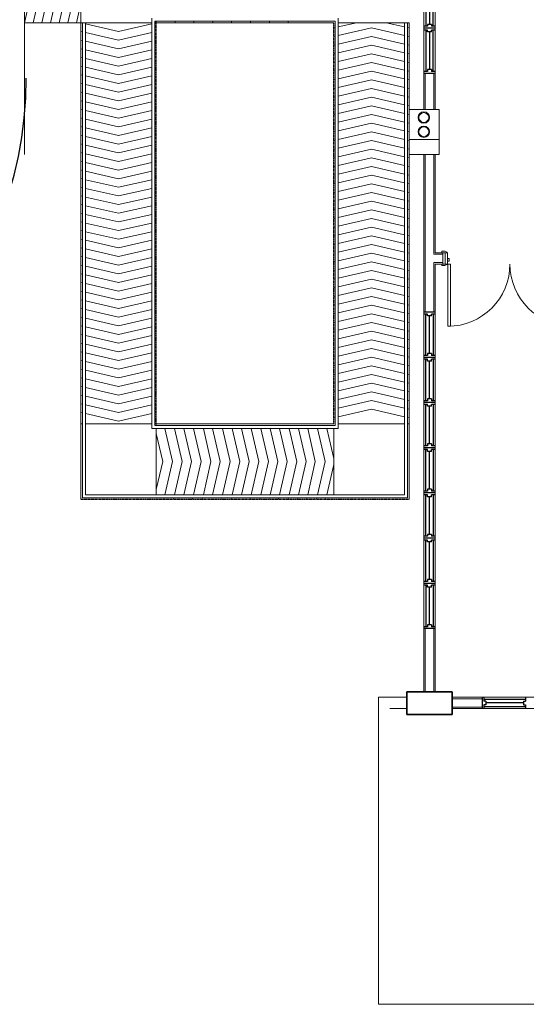
# Model space of a CAD drawing. Units: inches. Extents: x -233490 to 767799, y -449250 to 75842.
# Drawn here: x -17280 to -16860, y -445495 to -444678 of the extents above; entities that cross this region are included whole.
import ezdxf

# ---------------------------------------------------------------- set-up
doc = ezdxf.new("R2010")
doc.units = ezdxf.units.IN
doc.header["$MEASUREMENT"] = 0
doc.linetypes.add('DASHED2', pattern=[0.375, 0.25, -0.125])
for name, color, linetype, lineweight in [('A-COLS', 4, 'Continuous', 9), ('A-DOOR', 1, 'Continuous', 9), ('A-DOOR-FRAM', 1, 'Continuous', 9), ('A-FLOR-HRAL', 1, 'Continuous', 9), ('A-FLOR-STRS', 2, 'Continuous', 9), ('A-ROOF-UNDERLAY', 1, 'Continuous', 9), ('A-WALL', 3, 'Continuous', 9), ('A-WALL-UNDERLAY', 1, 'Continuous', 9), ('BAPRON', 2, 'Continuous', 13), ('C-TOPO-UNDERLAY', 1, 'Continuous', 9)]:
    doc.layers.add(name, color=color, linetype=linetype, lineweight=lineweight)
for name, color, linetype in [('BCOLUMN', 4, 'Continuous'), ('BDIM100', 15, 'Continuous'), ('BROAD', 8, 'Continuous'), ('BUILDING BELOW', 253, 'DASHED2')]:
    doc.layers.add(name, color=color, linetype=linetype)

msp = doc.modelspace()

# ---------------------------------------------------------------- linework, layer by layer
at = {"color": 15}
for p, q in [((-16943.55, -444649.16, 24.91), (-16943.55, -444683.54, 24.91)), ((-16937.3, -444683.54, 24.91), (-16937.3, -444649.16, 24.91)), ((-16940.42, -444650.73, 24.91), (-16940.42, -444681.98, 24.91)), ((-16938.86, -444681.98, 24.91), (-16941.99, -444681.98, 24.91)), ((-16941.99, -444681.98, 24.91), (-16941.99, -444683.54, 24.91)), ((-16938.86, -444681.98, 24.91), (-16938.86, -444683.54, 24.91)), ((-16941.99, -444683.54, 24.91), (-16945.11, -444683.54, 24.91)), ((-16935.74, -444685.1, 24.91), (-16945.11, -444685.1, 24.91)), ((-16941.99, -444686.66, 24.91), (-16945.11, -444686.66, 24.91)), ((-16943.55, -444686.66, 24.91), (-16943.55, -444721.04, 24.91)), ((-16941.99, -444688.23, 24.91), (-16941.99, -444686.66, 24.91)), ((-16938.86, -444688.23, 24.91), (-16941.99, -444688.23, 24.91)), ((-16940.42, -444688.23, 24.91), (-16940.42, -444719.48, 24.91)), ((-16935.73, -444683.54, 24.91), (-16938.86, -444683.54, 24.91)), ((-16935.74, -444686.66, 24.91), (-16938.86, -444686.66, 24.91)), ((-16938.86, -444688.23, 24.91), (-16938.86, -444686.66, 24.91)), ((-16937.3, -444721.04, 24.91), (-16937.3, -444686.66, 24.91)), ((-16941.99, -444721.04, 24.91), (-16945.11, -444721.04, 24.91)), ((-16935.73, -444722.6, 24.91), (-16945.11, -444722.6, 24.91)), ((-16938.86, -444719.48, 24.91), (-16941.99, -444719.48, 24.91)), ((-16941.99, -444719.48, 24.91), (-16941.99, -444721.04, 24.91)), ((-16938.86, -444719.48, 24.91), (-16938.86, -444721.04, 24.91)), ((-16935.73, -444721.04, 24.91), (-16938.86, -444721.04, 24.91)), ((-16935.73, -444920.68, 24.91), (-16945.11, -444920.68, 24.91)), ((-16941.99, -444922.24, 24.91), (-16945.11, -444922.24, 24.91)), ((-16943.55, -444956.62, 24.91), (-16943.55, -444922.24, 24.91)), ((-16941.99, -444923.81, 24.91), (-16941.99, -444922.24, 24.91)), ((-16938.86, -444923.81, 24.91), (-16941.99, -444923.81, 24.91)), ((-16940.42, -444955.06, 24.91), (-16940.42, -444923.81, 24.91)), ((-16935.73, -444922.24, 24.91), (-16938.86, -444922.24, 24.91)), ((-16938.86, -444923.81, 24.91), (-16938.86, -444922.24, 24.91)), ((-16937.3, -444922.24, 24.91), (-16937.3, -444956.62, 24.91)), ((-16941.99, -444956.62, 24.91), (-16945.11, -444956.62, 24.91)), ((-16935.74, -444958.18, 24.91), (-16945.11, -444958.18, 24.91)), ((-16941.99, -444959.74, 24.91), (-16945.11, -444959.74, 24.91)), ((-16943.55, -444994.12, 24.91), (-16943.55, -444959.74, 24.91)), ((-16938.86, -444955.06, 24.91), (-16941.99, -444955.06, 24.91)), ((-16941.99, -444955.06, 24.91), (-16941.99, -444956.62, 24.91)), ((-16941.99, -444961.31, 24.91), (-16941.99, -444959.74, 24.91)), ((-16938.86, -444955.06, 24.91), (-16938.86, -444956.62, 24.91)), ((-16935.74, -444956.62, 24.91), (-16938.86, -444956.62, 24.91)), ((-16935.73, -444959.74, 24.91), (-16938.86, -444959.74, 24.91)), ((-16938.86, -444961.31, 24.91), (-16938.86, -444959.74, 24.91)), ((-16937.3, -444959.74, 24.91), (-16937.3, -444994.12, 24.91)), ((-16938.86, -444961.31, 24.91), (-16941.99, -444961.31, 24.91)), ((-16940.42, -444992.56, 24.91), (-16940.42, -444961.31, 24.91)), ((-16938.86, -444992.56, 24.91), (-16941.99, -444992.56, 24.91)), ((-16941.99, -444992.56, 24.91), (-16941.99, -444994.12, 24.91)), ((-16938.86, -444992.56, 24.91), (-16938.86, -444994.12, 24.91)), ((-16941.99, -444994.12, 24.91), (-16945.11, -444994.12, 24.91)), ((-16935.74, -444995.68, 24.91), (-16945.11, -444995.68, 24.91)), ((-16935.73, -444995.68, 24.91), (-16945.11, -444995.68, 24.91)), ((-16941.99, -444997.24, 24.91), (-16945.11, -444997.24, 24.91)), ((-16943.55, -445031.62, 24.91), (-16943.55, -444997.24, 24.91)), ((-16941.99, -444998.81, 24.91), (-16941.99, -444997.24, 24.91)), ((-16938.86, -444998.81, 24.91), (-16941.99, -444998.81, 24.91)), ((-16940.42, -445030.06, 24.91), (-16940.42, -444998.81, 24.91)), ((-16935.74, -444994.12, 24.91), (-16938.86, -444994.12, 24.91)), ((-16935.73, -444997.24, 24.91), (-16938.86, -444997.24, 24.91)), ((-16938.86, -444998.81, 24.91), (-16938.86, -444997.24, 24.91)), ((-16937.3, -444997.24, 24.91), (-16937.3, -445031.62, 24.91)), ((-16941.99, -445031.62, 24.91), (-16945.11, -445031.62, 24.91)), ((-16935.74, -445033.18, 24.91), (-16945.11, -445033.18, 24.91)), ((-16938.86, -445030.06, 24.91), (-16941.99, -445030.06, 24.91)), ((-16941.99, -445030.06, 24.91), (-16941.99, -445031.62, 24.91)), ((-16938.86, -445030.06, 24.91), (-16938.86, -445031.62, 24.91)), ((-16935.74, -445031.62, 24.91), (-16938.86, -445031.62, 24.91)), ((-16941.99, -445034.74, 24.91), (-16945.11, -445034.74, 24.91)), ((-16943.55, -445069.12, 24.91), (-16943.55, -445034.74, 24.91)), ((-16941.99, -445036.31, 24.91), (-16941.99, -445034.74, 24.91)), ((-16938.86, -445036.31, 24.91), (-16941.99, -445036.31, 24.91)), ((-16940.42, -445067.56, 24.91), (-16940.42, -445036.31, 24.91)), ((-16935.73, -445034.74, 24.91), (-16938.86, -445034.74, 24.91)), ((-16938.86, -445036.31, 24.91), (-16938.86, -445034.74, 24.91)), ((-16937.3, -445034.74, 24.91), (-16937.3, -445069.12, 24.91)), ((-16941.99, -445069.12, 24.91), (-16945.11, -445069.12, 24.91)), ((-16935.74, -445070.68, 24.91), (-16945.11, -445070.68, 24.91)), ((-16935.73, -445070.68, 24.91), (-16945.11, -445070.68, 24.91)), ((-16941.99, -445072.24, 24.91), (-16945.11, -445072.24, 24.91)), ((-16943.55, -445106.62, 24.91), (-16943.55, -445072.24, 24.91)), ((-16938.86, -445067.56, 24.91), (-16941.99, -445067.56, 24.91)), ((-16941.99, -445067.56, 24.91), (-16941.99, -445069.12, 24.91)), ((-16941.99, -445073.81, 24.91), (-16941.99, -445072.24, 24.91)), ((-16938.86, -445073.81, 24.91), (-16941.99, -445073.81, 24.91)), ((-16940.42, -445105.06, 24.91), (-16940.42, -445073.81, 24.91)), ((-16938.86, -445067.56, 24.91), (-16938.86, -445069.12, 24.91)), ((-16935.74, -445069.12, 24.91), (-16938.86, -445069.12, 24.91)), ((-16935.73, -445072.24, 24.91), (-16938.86, -445072.24, 24.91)), ((-16938.86, -445073.81, 24.91), (-16938.86, -445072.24, 24.91)), ((-16937.3, -445072.24, 24.91), (-16937.3, -445106.62, 24.91)), ((-16941.99, -445106.62, 24.91), (-16945.11, -445106.62, 24.91)), ((-16938.86, -445105.06, 24.91), (-16941.99, -445105.06, 24.91)), ((-16941.99, -445105.06, 24.91), (-16941.99, -445106.62, 24.91)), ((-16938.86, -445105.06, 24.91), (-16938.86, -445106.62, 24.91)), ((-16935.74, -445106.62, 24.91), (-16938.86, -445106.62, 24.91)), ((-16935.74, -445108.18, 24.91), (-16945.11, -445108.18, 24.91)), ((-16941.99, -445109.74, 24.91), (-16945.11, -445109.74, 24.91)), ((-16943.55, -445144.12, 24.91), (-16943.55, -445109.74, 24.91)), ((-16941.99, -445111.31, 24.91), (-16941.99, -445109.74, 24.91)), ((-16938.86, -445111.31, 24.91), (-16941.99, -445111.31, 24.91)), ((-16940.42, -445142.56, 24.91), (-16940.42, -445111.31, 24.91)), ((-16935.73, -445109.74, 24.91), (-16938.86, -445109.74, 24.91)), ((-16938.86, -445111.31, 24.91), (-16938.86, -445109.74, 24.91)), ((-16937.3, -445109.74, 24.91), (-16937.3, -445144.12, 24.91)), ((-16941.99, -445144.12, 24.91), (-16945.11, -445144.12, 24.91)), ((-16935.74, -445145.68, 24.91), (-16945.11, -445145.68, 24.91)), ((-16941.99, -445147.24, 24.91), (-16945.11, -445147.24, 24.91)), ((-16943.55, -445147.24, 24.91), (-16943.55, -445181.62, 24.91)), ((-16938.86, -445142.56, 24.91), (-16941.99, -445142.56, 24.91)), ((-16941.99, -445142.56, 24.91), (-16941.99, -445144.12, 24.91)), ((-16941.99, -445148.81, 24.91), (-16941.99, -445147.24, 24.91)), ((-16938.86, -445142.56, 24.91), (-16938.86, -445144.12, 24.91)), ((-16935.74, -445144.12, 24.91), (-16938.86, -445144.12, 24.91)), ((-16935.73, -445147.24, 24.91), (-16938.86, -445147.24, 24.91)), ((-16938.86, -445148.81, 24.91), (-16938.86, -445147.24, 24.91)), ((-16937.3, -445147.24, 24.91), (-16937.3, -445181.62, 24.91)), ((-16938.86, -445148.81, 24.91), (-16941.99, -445148.81, 24.91)), ((-16940.42, -445180.06, 24.91), (-16940.42, -445148.81, 24.91)), ((-16938.86, -445180.06, 24.91), (-16941.99, -445180.06, 24.91)), ((-16941.99, -445180.06, 24.91), (-16941.99, -445181.62, 24.91)), ((-16938.86, -445180.06, 24.91), (-16938.86, -445181.62, 24.91)), ((-16941.99, -445181.62, 24.91), (-16945.11, -445181.62, 24.91)), ((-16935.73, -445183.18, 24.91), (-16945.11, -445183.18, 24.91)), ((-16935.74, -445181.62, 24.91), (-16938.86, -445181.62, 24.91)), ((-16896.85, -445240.21, 0), (-16896.85, -445249.59, 0)), ((-16895.29, -445240.21, 0), (-16895.29, -445243.34, 0)), ((-16895.29, -445241.78, 0), (-16860.91, -445241.78, 0)), ((-16893.73, -445243.34, 0), (-16895.29, -445243.34, 0)), ((-16893.73, -445243.34, 0), (-16893.73, -445246.47, 0)), ((-16862.48, -445244.9, 0), (-16893.73, -445244.9, 0)), ((-16862.48, -445243.34, 0), (-16862.48, -445246.47, 0)), ((-16862.48, -445243.34, 0), (-16860.91, -445243.34, 0)), ((-16860.91, -445240.22, 0), (-16860.91, -445243.34, 0)), ((-16895.29, -445246.47, 0), (-16895.29, -445249.59, 0)), ((-16893.73, -445246.47, 0), (-16895.29, -445246.47, 0)), ((-16860.91, -445248.03, 0), (-16895.29, -445248.03, 0)), ((-16862.48, -445246.47, 0), (-16860.91, -445246.47, 0)), ((-16860.91, -445246.47, 0), (-16860.91, -445249.59, 0))]:
    msp.add_line(p, q, dxfattribs=at)
at = {"layer": 'A-COLS', "color": 15, "lineweight": 35}
for p, q in [((-16959.17, -445254.38), (-16959.17, -445235.63)), ((-16959.17, -445235.63), (-16921.67, -445235.63)), ((-16921.67, -445235.63), (-16921.67, -445254.38)), ((-16921.67, -445254.38), (-16959.17, -445254.38))]:
    msp.add_line(p, q, dxfattribs=at)
at = {"layer": 'A-DOOR', "color": 15}
for p, q in [((-16930.11, -444870.15), (-16930.11, -444871.4)), ((-16927.61, -444870.15), (-16930.11, -444870.15)), ((-16930.11, -444871.4), (-16925.74, -444871.4)), ((-16925.99, -444871.02), (-16927.61, -444870.15)), ((-16930.11, -444880.77), (-16930.11, -444882.02)), ((-16925.74, -444880.77), (-16930.11, -444880.77)), ((-16930.11, -444882.02), (-16927.61, -444882.02)), ((-16927.61, -444882.02), (-16925.99, -444881.15)), ((-16922.92, -444880.77), (-16925.3, -444880.77)), ((-16925.3, -444880.77), (-16925.3, -444932.4)), ((-16925.3, -444932.4), (-16925.3, -444880.77)), ((-16925.3, -444880.77), (-16922.92, -444880.77)), ((-16922.92, -444932.4), (-16922.92, -444880.77)), ((-16922.92, -444880.77), (-16922.92, -444932.4)), ((-16925.3, -444932.4), (-16922.92, -444932.4)), ((-16922.92, -444932.4), (-16925.3, -444932.4))]:
    msp.add_line(p, q, dxfattribs=at)
for centre, radius, start, end in [((-16926.24, -444871.46), 0.504, 7.12502, 60.25512), ((-16926.24, -444880.71), 0.504, 299.74488, 352.87498), ((-16925.3, -444880.77), 51.63, 270, 0), ((-16822.05, -444880.77), 51.63, 180, 270)]:
    msp.add_arc(centre, radius, start, end, dxfattribs=at)
at = {"layer": 'A-DOOR-FRAM', "color": 15, "lineweight": 18}
for p, q in [((-16925.42, -444871.4), (-16927.42, -444871.4)), ((-16927.42, -444871.4), (-16927.42, -444880.77)), ((-16925.42, -444880.77), (-16925.42, -444871.4)), ((-16924.24, -444876.27), (-16925.42, -444876.27)), ((-16925.42, -444876.27), (-16925.42, -444878.27)), ((-16925.42, -444878.27), (-16924.24, -444878.27)), ((-16924.24, -444878.27), (-16924.24, -444876.27)), ((-16927.42, -444880.77), (-16925.42, -444880.77))]:
    msp.add_line(p, q, dxfattribs=at)
at = {"layer": 'A-FLOR-HRAL', "color": 15}
for p, q in [((-17228.24, -445074.6), (-17228.24, -444680.54)), ((-17225.74, -445072.1), (-17225.74, -444680.54)), ((-17170.74, -445017.1), (-17170.74, -444676.79)), ((-17168.24, -444679.29), (-17018.64, -444679.29)), ((-17168.24, -445014.6), (-17168.24, -444679.29)), ((-17018.64, -445014.6), (-17018.64, -444679.29)), ((-17016.14, -445017.1), (-17016.14, -444676.79)), ((-16961.14, -445072.1), (-16961.14, -444680.54)), ((-16958.64, -445074.6), (-16958.64, -444680.54)), ((-17170.74, -445017.1), (-17016.14, -445017.1)), ((-17168.24, -445014.6), (-17018.64, -445014.6)), ((-17225.74, -445072.1), (-16961.14, -445072.1)), ((-17228.24, -445074.6), (-16958.64, -445074.6))]:
    msp.add_line(p, q, dxfattribs=at)
at = {"layer": 'A-FLOR-STRS', "color": 15}
for p, q in [((-17276.36, -444680.54), (-17276.36, -444493.04)), ((-17229.49, -444680.54), (-17229.49, -444493.04)), ((-17276.36, -444680.54), (-17229.49, -444680.54)), ((-17229.49, -444680.54), (-17170.74, -444680.54)), ((-17229.49, -445075.85), (-17229.49, -444680.54)), ((-17168.24, -444680.54), (-17019.89, -444680.54)), ((-17151.36, -444679.29), (-17151.36, -444680.54)), ((-17135.74, -444679.29), (-17135.74, -444680.54)), ((-17120.11, -444679.29), (-17120.11, -444680.54)), ((-17104.49, -444679.29), (-17104.49, -444680.54)), ((-17088.86, -444679.29), (-17088.86, -444680.54)), ((-17073.24, -444679.29), (-17073.24, -444680.54)), ((-17057.61, -444679.29), (-17057.61, -444680.54)), ((-17016.14, -444680.54), (-16957.39, -444680.54)), ((-16957.39, -444680.54), (-16957.39, -445075.85)), ((-17229.49, -445013.35), (-17228.24, -445013.35)), ((-17225.74, -445013.35), (-17170.74, -445013.35)), ((-17168.24, -445013.35), (-17019.89, -445013.35)), ((-17166.99, -445072.1), (-17166.99, -445017.1)), ((-17019.89, -445072.1), (-17019.89, -445017.1)), ((-17016.14, -445013.35), (-16961.14, -445013.35)), ((-16958.64, -445013.35), (-16957.39, -445013.35))]:
    msp.add_line(p, q, dxfattribs=at)
at = {"layer": 'A-ROOF-UNDERLAY', "color": 15}
for p, q in [((-16982.61, -445494.92), (-16982.61, -445240.22)), ((-16982.61, -445240.22), (-16959.17, -445240.22)), ((-16982.61, -445494.92), (-14900.13, -445494.92))]:
    msp.add_line(p, q, dxfattribs=at)
at = {"layer": 'A-WALL', "color": 15, "lineweight": 18}
for p, q in [((-16945.11, -444647.6), (-16945.11, -444722.6)), ((-16935.74, -444722.6), (-16935.74, -444647.6)), ((-16943.92, -444752.42), (-16943.92, -444722.6)), ((-16936.92, -444752.42), (-16936.92, -444722.6)), ((-16943.92, -444920.68), (-16943.92, -444789.92)), ((-16936.92, -444872.59), (-16936.92, -444789.92)), ((-16929.49, -444872.59), (-16936.92, -444872.59)), ((-16936.92, -444879.59), (-16936.92, -444920.68)), ((-16936.92, -444879.59), (-16929.49, -444879.59)), ((-16945.11, -445183.18), (-16945.11, -444920.68)), ((-16935.74, -444920.68, 24.91), (-16935.74, -445183.18, 24.91)), ((-16943.92, -445235.63), (-16943.92, -445183.18)), ((-16936.92, -445183.18), (-16936.92, -445235.63)), ((-16921.67, -445241.4), (-16896.85, -445241.4)), ((-16896.85, -445240.22), (-16596.85, -445240.22)), ((-16896.85, -445248.4), (-16921.67, -445248.4)), ((-16596.81, -445249.59, -24.91), (-16896.85, -445249.59, -24.91))]:
    msp.add_line(p, q, dxfattribs=at)
at = {"layer": 'A-WALL', "color": 15}
for p, q in [((-16935.74, -444722.6), (-16935.74, -444752.42)), ((-16935.74, -444789.92), (-16935.74, -444871.4)), ((-16929.49, -444871.4), (-16935.74, -444871.4)), ((-16929.49, -444880.77), (-16929.49, -444871.4)), ((-16935.74, -444880.77), (-16935.74, -444920.68)), ((-16935.74, -444880.77), (-16929.49, -444880.77)), ((-16935.74, -445183.18), (-16935.74, -445235.63)), ((-16921.67, -445240.22), (-16896.85, -445240.22))]:
    msp.add_line(p, q, dxfattribs=at)
at = {"layer": 'A-WALL-UNDERLAY', "color": 15}
for p, q in [((-16945.11, -444752.42), (-16945.11, -444722.6)), ((-16945.11, -444920.68), (-16945.11, -444789.92)), ((-16945.11, -445235.63), (-16945.11, -445183.18)), ((-16896.85, -445249.59), (-16921.67, -445249.59))]:
    msp.add_line(p, q, dxfattribs=at)
at = {"layer": 'BAPRON', "color": 15}
msp.add_line((-16959.17, -445249.6), (-16973.22, -445249.6), dxfattribs=at)
at = {"layer": 'BCOLUMN', "color": 15, "lineweight": 0, "ltscale": 25}
for p, q in [((-16957.39, -444752.42), (-16957.39, -444789.92)), ((-16957.39, -444752.42), (-16932.39, -444752.42)), ((-16932.39, -444752.42), (-16932.39, -444789.92)), ((-16957.39, -444777.42), (-16932.39, -444777.42)), ((-16957.39, -444789.92), (-16932.39, -444789.92))]:
    msp.add_line(p, q, dxfattribs=at)
at = {"layer": 'BDIM100', "color": 15, "lineweight": 0, "ltscale": 25}
for p, q in [((-17254.74, -444586.79), (-17276.36, -444680.54)), ((-17247.55, -444586.79), (-17269.17, -444680.54)), ((-17240.37, -444586.79), (-17261.99, -444680.54)), ((-17233.18, -444586.79), (-17254.8, -444680.54)), ((-17229.49, -444601.95), (-17247.61, -444680.54)), ((-17229.49, -444633.12), (-17240.42, -444680.54)), ((-17229.49, -444664.28), (-17233.24, -444680.54)), ((-17228.24, -444680.83), (-17229.49, -444680.54)), ((-17198.24, -444687.75), (-17225.74, -444681.41)), ((-17198.24, -444687.75), (-17170.74, -444681.41)), ((-17168.24, -444680.83), (-17166.99, -444680.54)), ((-17000.92, -444680.54), (-17016.14, -444684.05)), ((-16976.36, -444680.54), (-16961.14, -444684.05)), ((-17228.24, -444688.02), (-17229.49, -444687.73)), ((-17198.24, -444694.94), (-17225.74, -444688.59)), ((-17198.24, -444694.94), (-17170.74, -444688.59)), ((-17168.24, -444688.02), (-17166.99, -444687.73)), ((-17018.64, -444684.63), (-17019.89, -444684.92)), ((-16988.64, -444684.9), (-17016.14, -444691.24)), ((-16988.64, -444684.9), (-16961.14, -444691.24)), ((-16958.64, -444684.63), (-16957.39, -444684.92)), ((-17228.24, -444695.2), (-17229.49, -444694.92)), ((-17198.24, -444702.12), (-17225.74, -444695.78)), ((-17198.24, -444702.12), (-17170.74, -444695.78)), ((-17168.24, -444695.2), (-17166.99, -444694.92)), ((-17018.64, -444691.82), (-17019.89, -444692.1)), ((-16988.64, -444692.08), (-17016.14, -444698.43)), ((-16988.64, -444692.08), (-16961.14, -444698.43)), ((-16958.64, -444691.82), (-16957.39, -444692.1)), ((-17228.24, -444702.39), (-17229.49, -444702.1)), ((-17198.24, -444709.31), (-17225.74, -444702.97)), ((-17198.24, -444709.31), (-17170.74, -444702.97)), ((-17168.24, -444702.39), (-17166.99, -444702.1)), ((-17018.64, -444699), (-17019.89, -444699.29)), ((-17018.64, -444706.19), (-17019.89, -444706.48)), ((-16988.64, -444699.27), (-17016.14, -444705.61)), ((-16988.64, -444706.46), (-17016.14, -444712.8)), ((-16988.64, -444699.27), (-16961.14, -444705.61)), ((-16988.64, -444706.46), (-16961.14, -444712.8)), ((-16958.64, -444699), (-16957.39, -444699.29)), ((-16958.64, -444706.19), (-16957.39, -444706.48)), ((-17228.24, -444709.58), (-17229.49, -444709.29)), ((-17198.24, -444716.5), (-17225.74, -444710.16)), ((-17198.24, -444716.5), (-17170.74, -444710.16)), ((-17168.24, -444709.58), (-17166.99, -444709.29)), ((-17018.64, -444713.38), (-17019.89, -444713.67)), ((-16988.64, -444713.65), (-17016.14, -444719.99)), ((-16988.64, -444713.65), (-16961.14, -444719.99)), ((-16958.64, -444713.38), (-16957.39, -444713.67)), ((-17228.24, -444716.77), (-17229.49, -444716.48)), ((-17198.24, -444723.69), (-17225.74, -444717.34)), ((-17198.24, -444723.69), (-17170.74, -444717.34)), ((-17168.24, -444716.77), (-17166.99, -444716.48)), ((-17018.64, -444720.57), (-17019.89, -444720.85)), ((-16988.64, -444720.83), (-17016.14, -444727.18)), ((-16988.64, -444720.83), (-16961.14, -444727.18)), ((-16958.64, -444720.57), (-16957.39, -444720.85)), ((-17228.24, -444723.95), (-17229.49, -444723.67)), ((-17228.24, -444731.14), (-17229.49, -444730.85)), ((-17198.24, -444730.87), (-17225.74, -444724.53)), ((-17198.24, -444730.87), (-17170.74, -444724.53)), ((-17168.24, -444723.95), (-17166.99, -444723.67)), ((-17168.24, -444731.14), (-17166.99, -444730.85)), ((-17018.64, -444727.75), (-17019.89, -444728.04)), ((-16988.64, -444728.02), (-17016.14, -444734.36)), ((-16988.64, -444728.02), (-16961.14, -444734.36)), ((-16958.64, -444727.75), (-16957.39, -444728.04)), ((-17228.24, -444738.33), (-17229.49, -444738.04)), ((-17198.24, -444738.06), (-17225.74, -444731.72)), ((-17198.24, -444745.25), (-17225.74, -444738.91)), ((-17198.24, -444738.06), (-17170.74, -444731.72)), ((-17198.24, -444745.25), (-17170.74, -444738.91)), ((-17168.24, -444738.33), (-17166.99, -444738.04)), ((-17018.64, -444734.94), (-17019.89, -444735.23)), ((-16988.64, -444735.21), (-17016.14, -444741.55)), ((-16988.64, -444735.21), (-16961.14, -444741.55)), ((-16958.64, -444734.94), (-16957.39, -444735.23)), ((-17228.24, -444745.52), (-17229.49, -444745.23)), ((-17198.24, -444752.44), (-17225.74, -444746.09)), ((-17198.24, -444752.44), (-17170.74, -444746.09)), ((-17168.24, -444745.52), (-17166.99, -444745.23)), ((-17018.64, -444742.13), (-17019.89, -444742.42)), ((-16988.64, -444742.4), (-17016.14, -444748.74)), ((-16988.64, -444742.4), (-16961.14, -444748.74)), ((-16958.64, -444742.13), (-16957.39, -444742.42)), ((-17228.24, -444752.7), (-17229.49, -444752.42)), ((-17198.24, -444759.62), (-17225.74, -444753.28)), ((-17198.24, -444759.62), (-17170.74, -444753.28)), ((-17168.24, -444752.7), (-17166.99, -444752.42)), ((-17018.64, -444749.32), (-17019.89, -444749.6)), ((-16988.64, -444749.58), (-17016.14, -444755.93)), ((-16988.64, -444749.58), (-16961.14, -444755.93)), ((-16958.64, -444749.32), (-16957.39, -444749.6)), ((-17228.24, -444759.89), (-17229.49, -444759.6)), ((-17198.24, -444766.81), (-17225.74, -444760.47)), ((-17198.24, -444766.81), (-17170.74, -444760.47)), ((-17168.24, -444759.89), (-17166.99, -444759.6)), ((-17018.64, -444756.5), (-17019.89, -444756.79)), ((-17018.64, -444763.69), (-17019.89, -444763.98)), ((-16988.64, -444756.77), (-17016.14, -444763.11)), ((-16988.64, -444756.77), (-16961.14, -444763.11)), ((-16958.64, -444756.5), (-16957.39, -444756.79)), ((-16958.64, -444763.69), (-16957.39, -444763.98)), ((-17228.24, -444767.08), (-17229.49, -444766.79)), ((-17198.24, -444774), (-17225.74, -444767.66)), ((-17198.24, -444774), (-17170.74, -444767.66)), ((-17168.24, -444767.08), (-17166.99, -444766.79)), ((-17018.64, -444770.88), (-17019.89, -444771.17)), ((-16988.64, -444763.96), (-17016.14, -444770.3)), ((-16988.64, -444771.15), (-17016.14, -444777.49)), ((-16988.64, -444763.96), (-16961.14, -444770.3)), ((-16988.64, -444771.15), (-16961.14, -444777.49)), ((-16958.64, -444770.88), (-16957.39, -444771.17)), ((-17228.24, -444774.27), (-17229.49, -444773.98)), ((-17198.24, -444781.19), (-17225.74, -444774.84)), ((-17198.24, -444781.19), (-17170.74, -444774.84)), ((-17168.24, -444774.27), (-17166.99, -444773.98)), ((-17018.64, -444778.07), (-17019.89, -444778.35)), ((-16988.64, -444778.33), (-17016.14, -444784.68)), ((-16988.64, -444778.33), (-16961.14, -444784.68)), ((-16958.64, -444778.07), (-16957.39, -444778.35)), ((-17228.24, -444781.45), (-17229.49, -444781.17)), ((-17228.24, -444788.64), (-17229.49, -444788.35)), ((-17198.24, -444788.37), (-17225.74, -444782.03)), ((-17198.24, -444788.37), (-17170.74, -444782.03)), ((-17168.24, -444781.45), (-17166.99, -444781.17)), ((-17168.24, -444788.64), (-17166.99, -444788.35)), ((-17018.64, -444785.25), (-17019.89, -444785.54)), ((-16988.64, -444785.52), (-17016.14, -444791.86)), ((-16988.64, -444785.52), (-16961.14, -444791.86)), ((-16958.64, -444785.25), (-16957.39, -444785.54)), ((-17228.24, -444795.83), (-17229.49, -444795.54)), ((-17198.24, -444795.56), (-17225.74, -444789.22)), ((-17198.24, -444802.75), (-17225.74, -444796.41)), ((-17198.24, -444795.56), (-17170.74, -444789.22)), ((-17198.24, -444802.75), (-17170.74, -444796.41)), ((-17168.24, -444795.83), (-17166.99, -444795.54)), ((-17018.64, -444792.44), (-17019.89, -444792.73)), ((-16988.64, -444792.71), (-17016.14, -444799.05)), ((-16988.64, -444792.71), (-16961.14, -444799.05)), ((-16958.64, -444792.44), (-16957.39, -444792.73)), ((-17228.24, -444803.02), (-17229.49, -444802.73)), ((-17198.24, -444809.94), (-17225.74, -444803.59)), ((-17198.24, -444809.94), (-17170.74, -444803.59)), ((-17168.24, -444803.02), (-17166.99, -444802.73)), ((-17018.64, -444799.63), (-17019.89, -444799.92)), ((-16988.64, -444799.9), (-17016.14, -444806.24)), ((-16988.64, -444799.9), (-16961.14, -444806.24)), ((-16958.64, -444799.63), (-16957.39, -444799.92)), ((-17228.24, -444810.2), (-17229.49, -444809.92)), ((-17198.24, -444817.12), (-17225.74, -444810.78)), ((-17198.24, -444817.12), (-17170.74, -444810.78)), ((-17168.24, -444810.2), (-17166.99, -444809.92)), ((-17018.64, -444806.82), (-17019.89, -444807.1)), ((-16988.64, -444807.08), (-17016.14, -444813.43)), ((-16988.64, -444807.08), (-16961.14, -444813.43)), ((-16958.64, -444806.82), (-16957.39, -444807.1)), ((-17228.24, -444817.39), (-17229.49, -444817.1)), ((-17198.24, -444824.31), (-17225.74, -444817.97)), ((-17198.24, -444824.31), (-17170.74, -444817.97)), ((-17168.24, -444817.39), (-17166.99, -444817.1)), ((-17018.64, -444814), (-17019.89, -444814.29)), ((-16988.64, -444814.27), (-17016.14, -444820.61)), ((-16988.64, -444814.27), (-16961.14, -444820.61)), ((-16958.64, -444814), (-16957.39, -444814.29)), ((-17228.24, -444824.58), (-17229.49, -444824.29)), ((-17198.24, -444831.5), (-17225.74, -444825.16)), ((-17198.24, -444831.5), (-17170.74, -444825.16)), ((-17168.24, -444824.58), (-17166.99, -444824.29)), ((-17018.64, -444821.19), (-17019.89, -444821.48)), ((-17018.64, -444828.38), (-17019.89, -444828.67)), ((-16988.64, -444821.46), (-17016.14, -444827.8)), ((-16988.64, -444828.65), (-17016.14, -444834.99)), ((-16988.64, -444821.46), (-16961.14, -444827.8)), ((-16988.64, -444828.65), (-16961.14, -444834.99)), ((-16958.64, -444821.19), (-16957.39, -444821.48)), ((-16958.64, -444828.38), (-16957.39, -444828.67)), ((-17228.24, -444831.77), (-17229.49, -444831.48)), ((-17198.24, -444838.69), (-17225.74, -444832.34)), ((-17198.24, -444838.69), (-17170.74, -444832.34)), ((-17168.24, -444831.77), (-17166.99, -444831.48)), ((-17018.64, -444835.57), (-17019.89, -444835.85)), ((-16988.64, -444835.83), (-17016.14, -444842.18)), ((-16988.64, -444835.83), (-16961.14, -444842.18)), ((-16958.64, -444835.57), (-16957.39, -444835.85)), ((-17228.24, -444838.95), (-17229.49, -444838.67)), ((-17198.24, -444845.87), (-17225.74, -444839.53)), ((-17198.24, -444845.87), (-17170.74, -444839.53)), ((-17168.24, -444838.95), (-17166.99, -444838.67)), ((-17018.64, -444842.75), (-17019.89, -444843.04)), ((-16988.64, -444843.02), (-17016.14, -444849.36)), ((-16988.64, -444843.02), (-16961.14, -444849.36)), ((-16958.64, -444842.75), (-16957.39, -444843.04)), ((-17228.24, -444846.14), (-17229.49, -444845.85)), ((-17228.24, -444853.33), (-17229.49, -444853.04)), ((-17198.24, -444853.06), (-17225.74, -444846.72)), ((-17198.24, -444853.06), (-17170.74, -444846.72)), ((-17168.24, -444846.14), (-17166.99, -444845.85)), ((-17168.24, -444853.33), (-17166.99, -444853.04)), ((-17018.64, -444849.94), (-17019.89, -444850.23)), ((-16988.64, -444850.21), (-17016.14, -444856.55)), ((-16988.64, -444850.21), (-16961.14, -444856.55)), ((-16958.64, -444849.94), (-16957.39, -444850.23)), ((-17228.24, -444860.52), (-17229.49, -444860.23)), ((-17198.24, -444860.25), (-17225.74, -444853.91)), ((-17198.24, -444867.44), (-17225.74, -444861.09)), ((-17198.24, -444860.25), (-17170.74, -444853.91)), ((-17198.24, -444867.44), (-17170.74, -444861.09)), ((-17168.24, -444860.52), (-17166.99, -444860.23)), ((-17018.64, -444857.13), (-17019.89, -444857.42)), ((-16988.64, -444857.4), (-17016.14, -444863.74)), ((-16988.64, -444857.4), (-16961.14, -444863.74)), ((-16958.64, -444857.13), (-16957.39, -444857.42)), ((-17228.24, -444867.7), (-17229.49, -444867.42)), ((-17198.24, -444874.62), (-17225.74, -444868.28)), ((-17198.24, -444874.62), (-17170.74, -444868.28)), ((-17168.24, -444867.7), (-17166.99, -444867.42)), ((-17018.64, -444864.32), (-17019.89, -444864.6)), ((-16988.64, -444864.58), (-17016.14, -444870.93)), ((-16988.64, -444864.58), (-16961.14, -444870.93)), ((-16958.64, -444864.32), (-16957.39, -444864.6)), ((-17228.24, -444874.89), (-17229.49, -444874.6)), ((-17198.24, -444881.81), (-17225.74, -444875.47)), ((-17198.24, -444881.81), (-17170.74, -444875.47)), ((-17168.24, -444874.89), (-17166.99, -444874.6)), ((-17018.64, -444871.5), (-17019.89, -444871.79)), ((-16988.64, -444871.77), (-17016.14, -444878.11)), ((-16988.64, -444871.77), (-16961.14, -444878.11)), ((-16958.64, -444871.5), (-16957.39, -444871.79)), ((-17228.24, -444882.08), (-17229.49, -444881.79)), ((-17198.24, -444889), (-17225.74, -444882.66)), ((-17198.24, -444889), (-17170.74, -444882.66)), ((-17168.24, -444882.08), (-17166.99, -444881.79)), ((-17018.64, -444878.69), (-17019.89, -444878.98)), ((-17018.64, -444885.88), (-17019.89, -444886.17)), ((-16988.64, -444878.96), (-17016.14, -444885.3)), ((-16988.64, -444886.15), (-17016.14, -444892.49)), ((-16988.64, -444878.96), (-16961.14, -444885.3)), ((-16988.64, -444886.15), (-16961.14, -444892.49)), ((-16958.64, -444878.69), (-16957.39, -444878.98)), ((-16958.64, -444885.88), (-16957.39, -444886.17)), ((-17228.24, -444889.27), (-17229.49, -444888.98)), ((-17198.24, -444896.19), (-17225.74, -444889.84)), ((-17198.24, -444896.19), (-17170.74, -444889.84)), ((-17168.24, -444889.27), (-17166.99, -444888.98)), ((-17018.64, -444893.07), (-17019.89, -444893.35)), ((-16988.64, -444893.33), (-17016.14, -444899.68)), ((-16988.64, -444893.33), (-16961.14, -444899.68)), ((-16958.64, -444893.07), (-16957.39, -444893.35)), ((-17228.24, -444896.45), (-17229.49, -444896.17)), ((-17198.24, -444903.37), (-17225.74, -444897.03)), ((-17198.24, -444903.37), (-17170.74, -444897.03)), ((-17168.24, -444896.45), (-17166.99, -444896.17)), ((-17018.64, -444900.25), (-17019.89, -444900.54)), ((-16988.64, -444900.52), (-17016.14, -444906.86)), ((-16988.64, -444900.52), (-16961.14, -444906.86)), ((-16958.64, -444900.25), (-16957.39, -444900.54)), ((-17228.24, -444903.64), (-17229.49, -444903.35)), ((-17228.24, -444910.83), (-17229.49, -444910.54)), ((-17198.24, -444910.56), (-17225.74, -444904.22)), ((-17198.24, -444910.56), (-17170.74, -444904.22)), ((-17168.24, -444903.64), (-17166.99, -444903.35)), ((-17168.24, -444910.83), (-17166.99, -444910.54)), ((-17018.64, -444907.44), (-17019.89, -444907.73)), ((-16988.64, -444907.71), (-17016.14, -444914.05)), ((-16988.64, -444907.71), (-16961.14, -444914.05)), ((-16958.64, -444907.44), (-16957.39, -444907.73)), ((-17228.24, -444918.02), (-17229.49, -444917.73)), ((-17198.24, -444917.75), (-17225.74, -444911.41)), ((-17198.24, -444924.94), (-17225.74, -444918.59)), ((-17198.24, -444917.75), (-17170.74, -444911.41)), ((-17198.24, -444924.94), (-17170.74, -444918.59)), ((-17168.24, -444918.02), (-17166.99, -444917.73)), ((-17018.64, -444914.63), (-17019.89, -444914.92)), ((-16988.64, -444914.9), (-17016.14, -444921.24)), ((-16988.64, -444914.9), (-16961.14, -444921.24)), ((-16958.64, -444914.63), (-16957.39, -444914.92)), ((-17228.24, -444925.2), (-17229.49, -444924.92)), ((-17198.24, -444932.12), (-17225.74, -444925.78)), ((-17198.24, -444932.12), (-17170.74, -444925.78)), ((-17168.24, -444925.2), (-17166.99, -444924.92)), ((-17018.64, -444921.82), (-17019.89, -444922.1)), ((-16988.64, -444922.08), (-17016.14, -444928.43)), ((-16988.64, -444922.08), (-16961.14, -444928.43)), ((-16958.64, -444921.82), (-16957.39, -444922.1)), ((-17228.24, -444932.39), (-17229.49, -444932.1)), ((-17198.24, -444939.31), (-17225.74, -444932.97)), ((-17198.24, -444939.31), (-17170.74, -444932.97)), ((-17168.24, -444932.39), (-17166.99, -444932.1)), ((-17018.64, -444929), (-17019.89, -444929.29)), ((-16988.64, -444929.27), (-17016.14, -444935.61)), ((-16988.64, -444929.27), (-16961.14, -444935.61)), ((-16958.64, -444929), (-16957.39, -444929.29)), ((-17228.24, -444939.58), (-17229.49, -444939.29)), ((-17198.24, -444946.5), (-17225.74, -444940.16)), ((-17198.24, -444946.5), (-17170.74, -444940.16)), ((-17168.24, -444939.58), (-17166.99, -444939.29)), ((-17018.64, -444936.19), (-17019.89, -444936.48)), ((-17018.64, -444943.38), (-17019.89, -444943.67)), ((-16988.64, -444936.46), (-17016.14, -444942.8)), ((-16988.64, -444936.46), (-16961.14, -444942.8)), ((-16958.64, -444936.19), (-16957.39, -444936.48)), ((-16958.64, -444943.38), (-16957.39, -444943.67)), ((-17228.24, -444946.77), (-17229.49, -444946.48)), ((-17198.24, -444953.69), (-17225.74, -444947.34)), ((-17198.24, -444953.69), (-17170.74, -444947.34)), ((-17168.24, -444946.77), (-17166.99, -444946.48)), ((-17018.64, -444950.57), (-17019.89, -444950.85)), ((-16988.64, -444943.65), (-17016.14, -444949.99)), ((-16988.64, -444950.83), (-17016.14, -444957.18)), ((-16988.64, -444943.65), (-16961.14, -444949.99)), ((-16988.64, -444950.83), (-16961.14, -444957.18)), ((-16958.64, -444950.57), (-16957.39, -444950.85)), ((-17228.24, -444953.95), (-17229.49, -444953.67)), ((-17198.24, -444960.87), (-17225.74, -444954.53)), ((-17198.24, -444960.87), (-17170.74, -444954.53)), ((-17168.24, -444953.95), (-17166.99, -444953.67)), ((-17018.64, -444957.75), (-17019.89, -444958.04)), ((-16988.64, -444958.02), (-17016.14, -444964.36)), ((-16988.64, -444958.02), (-16961.14, -444964.36)), ((-16958.64, -444957.75), (-16957.39, -444958.04)), ((-17228.24, -444961.14), (-17229.49, -444960.85)), ((-17228.24, -444968.33), (-17229.49, -444968.04)), ((-17198.24, -444968.06), (-17225.74, -444961.72)), ((-17198.24, -444968.06), (-17170.74, -444961.72)), ((-17168.24, -444961.14), (-17166.99, -444960.85)), ((-17168.24, -444968.33), (-17166.99, -444968.04)), ((-17018.64, -444964.94), (-17019.89, -444965.23)), ((-16988.64, -444965.21), (-17016.14, -444971.55)), ((-16988.64, -444965.21), (-16961.14, -444971.55)), ((-16958.64, -444964.94), (-16957.39, -444965.23)), ((-17228.24, -444975.52), (-17229.49, -444975.23)), ((-17198.24, -444975.25), (-17225.74, -444968.91)), ((-17198.24, -444982.44), (-17225.74, -444976.09)), ((-17198.24, -444975.25), (-17170.74, -444968.91)), ((-17198.24, -444982.44), (-17170.74, -444976.09)), ((-17168.24, -444975.52), (-17166.99, -444975.23)), ((-17018.64, -444972.13), (-17019.89, -444972.42)), ((-16988.64, -444972.4), (-17016.14, -444978.74)), ((-16988.64, -444972.4), (-16961.14, -444978.74)), ((-16958.64, -444972.13), (-16957.39, -444972.42)), ((-17228.24, -444982.7), (-17229.49, -444982.42)), ((-17198.24, -444989.62), (-17225.74, -444983.28)), ((-17198.24, -444989.62), (-17170.74, -444983.28)), ((-17168.24, -444982.7), (-17166.99, -444982.42)), ((-17018.64, -444979.32), (-17019.89, -444979.6)), ((-16988.64, -444979.58), (-17016.14, -444985.93)), ((-16988.64, -444979.58), (-16961.14, -444985.93)), ((-16958.64, -444979.32), (-16957.39, -444979.6)), ((-17228.24, -444989.89), (-17229.49, -444989.6)), ((-17198.24, -444996.81), (-17225.74, -444990.47)), ((-17198.24, -444996.81), (-17170.74, -444990.47)), ((-17168.24, -444989.89), (-17166.99, -444989.6)), ((-17018.64, -444986.5), (-17019.89, -444986.79)), ((-16988.64, -444986.77), (-17016.14, -444993.11)), ((-16988.64, -444986.77), (-16961.14, -444993.11)), ((-16958.64, -444986.5), (-16957.39, -444986.79)), ((-17228.24, -444997.08), (-17229.49, -444996.79)), ((-17198.24, -445004), (-17225.74, -444997.66)), ((-17198.24, -445004), (-17170.74, -444997.66)), ((-17168.24, -444997.08), (-17166.99, -444996.79)), ((-17018.64, -444993.69), (-17019.89, -444993.98)), ((-16988.64, -444993.96), (-17016.14, -445000.3)), ((-16988.64, -444993.96), (-16961.14, -445000.3)), ((-16958.64, -444993.69), (-16957.39, -444993.98)), ((-17228.24, -445004.27), (-17229.49, -445003.98)), ((-17198.24, -445011.19), (-17225.74, -445004.84)), ((-17198.24, -445011.19), (-17170.74, -445004.84)), ((-17168.24, -445004.27), (-17166.99, -445003.98)), ((-17018.64, -445000.88), (-17019.89, -445001.17)), ((-17018.64, -445008.07), (-17019.89, -445008.35)), ((-16988.64, -445001.15), (-17016.14, -445007.49)), ((-16988.64, -445001.15), (-16961.14, -445007.49)), ((-16958.64, -445000.88), (-16957.39, -445001.17)), ((-16958.64, -445008.07), (-16957.39, -445008.35)), ((-17153.57, -445044.6), (-17159.91, -445017.1)), ((-17145.48, -445044.6), (-17151.82, -445017.1)), ((-17137.8, -445044.6), (-17144.14, -445017.1)), ((-17129.71, -445044.6), (-17136.06, -445017.1)), ((-17121.63, -445044.6), (-17127.97, -445017.1)), ((-17113.95, -445044.6), (-17120.29, -445017.1)), ((-17105.86, -445044.6), (-17112.2, -445017.1)), ((-17097.77, -445044.6), (-17104.12, -445017.1)), ((-17090.09, -445044.6), (-17096.43, -445017.1)), ((-17082.01, -445044.6), (-17088.35, -445017.1)), ((-17073.92, -445044.6), (-17080.26, -445017.1)), ((-17066.24, -445044.6), (-17072.58, -445017.1)), ((-17058.56, -445044.6), (-17064.9, -445017.1)), ((-17050.47, -445044.6), (-17056.81, -445017.1)), ((-17042.79, -445044.6), (-17049.13, -445017.1)), ((-17035.11, -445044.6), (-17041.45, -445017.1)), ((-17027.02, -445044.6), (-17033.36, -445017.1)), ((-17019.89, -445042.22), (-17025.68, -445017.1)), ((-17161.65, -445044.6), (-17166.99, -445021.48)), ((-17161.65, -445044.6), (-17166.99, -445067.73)), ((-17153.57, -445044.6), (-17159.91, -445072.1)), ((-17145.48, -445044.6), (-17151.82, -445072.1)), ((-17137.8, -445044.6), (-17144.14, -445072.1)), ((-17129.71, -445044.6), (-17136.06, -445072.1)), ((-17121.63, -445044.6), (-17127.97, -445072.1)), ((-17113.95, -445044.6), (-17120.29, -445072.1)), ((-17105.86, -445044.6), (-17112.2, -445072.1)), ((-17097.77, -445044.6), (-17104.12, -445072.1)), ((-17090.09, -445044.6), (-17096.43, -445072.1)), ((-17082.01, -445044.6), (-17088.35, -445072.1)), ((-17073.92, -445044.6), (-17080.26, -445072.1)), ((-17066.24, -445044.6), (-17072.58, -445072.1)), ((-17058.56, -445044.6), (-17064.9, -445072.1)), ((-17050.47, -445044.6), (-17056.81, -445072.1)), ((-17042.79, -445044.6), (-17049.13, -445072.1)), ((-17035.11, -445044.6), (-17041.45, -445072.1)), ((-17027.02, -445044.6), (-17033.36, -445072.1)), ((-17019.89, -445046.98), (-17025.68, -445072.1)), ((-17160.49, -445074.6), (-17160.77, -445075.85)), ((-17152.4, -445074.6), (-17152.69, -445075.85)), ((-17136.63, -445074.6), (-17136.92, -445075.85)), ((-17128.55, -445074.6), (-17128.83, -445075.85)), ((-17112.78, -445074.6), (-17113.07, -445075.85)), ((-17104.69, -445074.6), (-17104.98, -445075.85)), ((-17088.92, -445074.6), (-17089.21, -445075.85)), ((-17080.84, -445074.6), (-17081.13, -445075.85)), ((-17073.16, -445074.6), (-17073.45, -445075.85)), ((-17065.47, -445074.6), (-17065.76, -445075.85)), ((-17057.39, -445074.6), (-17057.68, -445075.85)), ((-17049.71, -445074.6), (-17050, -445075.85)), ((-17042.03, -445074.6), (-17042.31, -445075.85)), ((-17033.94, -445074.6), (-17034.23, -445075.85)), ((-17026.26, -445074.6), (-17026.55, -445075.85))]:
    msp.add_line(p, q, dxfattribs=at)
for centre, radius in [((-16945.12, -444759.2, -4.38), 4.69), ((-16945.12, -444759.2, -4.38), 4.06), ((-16945.12, -444771.02, -4.38), 4.69), ((-16945.12, -444771.02, -4.38), 4.06)]:
    msp.add_circle(centre, radius, dxfattribs=at)
at = {"layer": 'BROAD', "color": 15}
msp.add_arc((-17596.69, -444726.63), 321.88, 270, 0, dxfattribs=at)
at = {"layer": 'BUILDING BELOW', "color": 15, "ltscale": 0.15}
for p, q in [((-17166.99, -445014.6), (-17166.99, -444679.29)), ((-17019.89, -445013.35), (-17019.89, -444680.54)), ((-17229.49, -445075.85), (-16957.39, -445075.85))]:
    msp.add_line(p, q, dxfattribs=at)
at = {"layer": 'C-TOPO-UNDERLAY', "color": 15}
msp.add_line((-17276.36, -444789.86), (-17276.36, -444680.54), dxfattribs=at)

doc.saveas('drawing.dxf')
